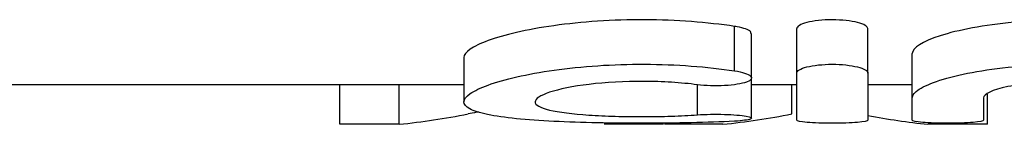
# Model space of a CAD drawing. Extents: x 162 to 245, y 87 to 275.
# Drawn here: x 185 to 196, y 87 to 89 of the extents above; entities that cross this region are included whole.
import ezdxf

# ---------------------------------------------------------------- set-up
doc = ezdxf.new("R2010")
doc.units = 0
doc.linetypes.add('PHANTOM', pattern=[12.7, 6.35, -1.27, 1.27, -1.27, 1.27, -1.27])
doc.layers.get('0').update_dxf_attribs({"linetype": 'CONTINUOUS'})

msp = doc.modelspace()

# ---------------------------------------------------------------- linework, layer by layer
at = {"color": 8, "linetype": 'PHANTOM'}
for p, q in [((193.091, 88.095), (193.091, 88.595)), ((192.674, 87.599), (192.674, 87.938)), ((193.737, 87.609), (193.737, 87.94))]:
    msp.add_line(p, q, dxfattribs=at)
at = {"color": 7, "linetype": 'CONTINUOUS'}
for p, q in [((193.282, 88.014), (193.282, 88.514)), ((193.791, 88.069), (193.791, 88.569)), ((194.591, 88.069), (194.591, 88.569)), ((190.049, 88.245), (190.049, 87.747)), ((195.091, 87.789), (195.091, 88.289)), ((193.791, 87.538), (193.791, 88.069)), ((194.591, 88.069), (194.591, 87.538)), ((183.809, 87.94), (190.049, 87.94)), ((188.653, 87.493), (188.653, 87.94)), ((189.32, 87.493), (189.32, 87.94)), ((193.282, 87.561), (193.282, 88.006)), ((193.282, 87.94), (193.791, 87.94)), ((194.591, 87.94), (195.091, 87.94)), ((195.935, 87.493), (195.935, 87.833)), ((195.091, 87.538), (195.091, 87.789)), ((195.891, 87.789), (195.891, 87.538)), ((189.32, 87.493), (188.653, 87.493)), ((192.294, 87.493), (191.626, 87.493)), ((192.961, 87.493), (192.304, 87.493)), ((195.935, 87.493), (195.267, 87.493))]:
    msp.add_line(p, q, dxfattribs=at)
for centre, ratio, start_param, end_param in [((188.339, 110.19), 0.634338, 3.209658, 3.263656), ((191.98, 110.19), 0.634338, 3.209658, 3.263656), ((196.247, 110.19), 0.633084, 3.026353, 3.073527)]:
    msp.add_ellipse(centre, major_axis=(0, 22.75), ratio=ratio, start_param=start_param, end_param=end_param, dxfattribs=at)
for points, knots in [([(193.091, 88.595), (192.941, 88.617), (192.778, 88.635), (192.435, 88.661), (192.26, 88.668), (191.903, 88.669), (191.725, 88.664), (191.381, 88.641), (191.214, 88.624), (190.908, 88.581), (190.765, 88.555), (190.516, 88.498), (190.408, 88.466), (190.232, 88.402), (190.165, 88.37), (190.073, 88.305), (190.049, 88.274), (190.049, 88.245)], [0, 0, 0, 0, 0.125, 0.125, 0.25, 0.25, 0.375, 0.375, 0.5, 0.5, 0.625, 0.625, 0.75, 0.75, 0.875, 0.875, 1, 1, 1, 1]), ([(193.277, 88.514), (193.277, 88.521), (193.277, 88.539), (193.223, 88.566), (193.151, 88.585), (193.101, 88.593), (193.091, 88.595)], [0, 0, 0, 0, 0.230272, 0.570268, 0.907673, 1, 1, 1, 1]), ([(194.591, 88.569), (194.591, 88.593), (194.549, 88.619), (194.403, 88.657), (194.298, 88.668), (194.085, 88.669), (193.979, 88.657), (193.833, 88.619), (193.791, 88.594), (193.791, 88.569)], [0, 0, 0, 0, 0.25, 0.25, 0.5, 0.5, 0.75, 0.75, 1, 1, 1, 1]), ([(198.169, 88.515), (198.057, 88.546), (197.923, 88.575), (197.625, 88.622), (197.461, 88.641), (197.115, 88.665), (196.937, 88.67), (196.577, 88.666), (196.402, 88.657), (196.063, 88.626), (195.908, 88.604), (195.626, 88.551), (195.504, 88.521), (195.201, 88.424), (195.091, 88.353), (195.091, 88.289)], [0, 0, 0, 0, 0.125, 0.125, 0.25, 0.25, 0.375, 0.375, 0.5, 0.5, 0.625, 0.625, 0.75, 0.75, 1, 1, 1, 1]), ([(193.091, 87.528), (192.938, 87.52), (192.776, 87.514), (192.435, 87.507), (192.257, 87.505), (191.903, 87.504), (191.723, 87.506), (191.381, 87.513), (191.214, 87.518), (190.906, 87.533), (190.765, 87.543), (190.512, 87.569), (190.404, 87.584), (190.228, 87.621), (190.16, 87.642), (190.071, 87.69), (190.048, 87.718), (190.05, 87.775), (190.074, 87.807), (190.167, 87.871), (190.234, 87.903), (190.411, 87.967), (190.52, 87.998), (190.768, 88.055), (190.911, 88.081), (191.216, 88.124), (191.382, 88.141), (191.726, 88.164), (191.901, 88.169), (192.259, 88.168), (192.434, 88.161), (192.775, 88.136), (192.939, 88.117), (193.091, 88.095)], [0, 0, 0, 0, 0.0625, 0.0625, 0.125, 0.125, 0.1875, 0.1875, 0.25, 0.25, 0.3125, 0.3125, 0.375, 0.375, 0.4375, 0.4375, 0.5, 0.5, 0.5625, 0.5625, 0.625, 0.625, 0.6875, 0.6875, 0.75, 0.75, 0.8125, 0.8125, 0.875, 0.875, 0.9375, 0.9375, 1, 1, 1, 1]), ([(193.791, 88.069), (193.791, 88.094), (193.833, 88.119), (193.979, 88.157), (194.084, 88.168), (194.296, 88.169), (194.401, 88.157), (194.55, 88.119), (194.591, 88.094), (194.591, 88.069)], [0, 0, 0, 0, 0.25, 0.25, 0.5, 0.5, 0.75, 0.75, 1, 1, 1, 1]), ([(195.091, 87.789), (195.091, 87.821), (195.117, 87.854), (195.223, 87.922), (195.301, 87.956), (195.502, 88.02), (195.625, 88.051), (195.904, 88.103), (196.063, 88.125), (196.396, 88.157), (196.576, 88.166), (196.932, 88.17), (197.114, 88.165), (197.458, 88.141), (197.624, 88.122), (197.921, 88.075), (198.055, 88.046), (198.169, 88.015)], [0, 0, 0, 0, 0.125, 0.125, 0.25, 0.25, 0.375, 0.375, 0.5, 0.5, 0.625, 0.625, 0.75, 0.75, 0.875, 0.875, 1, 1, 1, 1]), ([(193.091, 88.095), (193.181, 88.081), (193.246, 88.059), (193.296, 88.012), (193.279, 87.988), (193.174, 87.948), (193.084, 87.934), (192.878, 87.923), (192.765, 87.927), (192.674, 87.938)], [0, 0, 0, 0, 0.25, 0.25, 0.5, 0.5, 0.75, 0.75, 1, 1, 1, 1]), ([(192.674, 87.938), (192.583, 87.95), (192.486, 87.959), (192.282, 87.972), (192.175, 87.976), (191.857, 87.977), (191.642, 87.965), (191.274, 87.92), (191.119, 87.888), (190.907, 87.818), (190.85, 87.78), (190.849, 87.711), (190.904, 87.679), (191.116, 87.628), (191.272, 87.609), (191.547, 87.591), (191.648, 87.586), (191.854, 87.58), (191.959, 87.579), (192.174, 87.579), (192.279, 87.581), (192.484, 87.588), (192.583, 87.593), (192.674, 87.599)], [0, 0, 0, 0, 0.0625, 0.0625, 0.125, 0.125, 0.25, 0.25, 0.375, 0.375, 0.5, 0.5, 0.625, 0.625, 0.75, 0.75, 0.8125, 0.8125, 0.875, 0.875, 0.9375, 0.9375, 1, 1, 1, 1]), ([(197.769, 87.789), (197.769, 87.811), (197.745, 87.834), (197.652, 87.878), (197.583, 87.899), (197.411, 87.935), (197.306, 87.95), (197.079, 87.971), (196.954, 87.976), (196.707, 87.976), (196.583, 87.971), (196.354, 87.95), (196.251, 87.935), (195.989, 87.88), (195.891, 87.833), (195.891, 87.789)], [0, 0, 0, 0, 0.125, 0.125, 0.25, 0.25, 0.375, 0.375, 0.5, 0.5, 0.625, 0.625, 0.75, 0.75, 1, 1, 1, 1]), ([(190.214, 87.633), (190.207, 87.631), (190.167, 87.623), (190.127, 87.615), (190.096, 87.609)], [0, 0, 0, 0, 0.2008849, 1, 1, 1, 1]), ([(192.674, 87.599), (192.765, 87.606), (192.876, 87.608), (193.079, 87.602), (193.17, 87.594), (193.278, 87.574), (193.296, 87.562), (193.247, 87.541), (193.181, 87.533), (193.091, 87.528)], [0, 0, 0, 0, 0.25, 0.25, 0.5, 0.5, 0.75, 0.75, 1, 1, 1, 1]), ([(194.591, 87.538), (194.591, 87.528), (194.548, 87.52), (194.4, 87.508), (194.296, 87.504), (194.087, 87.504), (193.983, 87.508), (193.833, 87.52), (193.791, 87.528), (193.791, 87.538)], [0, 0, 0, 0, 0.25, 0.25, 0.5, 0.5, 0.75, 0.75, 1, 1, 1, 1]), ([(195.891, 87.538), (195.891, 87.528), (195.848, 87.52), (195.7, 87.508), (195.596, 87.504), (195.387, 87.504), (195.283, 87.508), (195.133, 87.52), (195.091, 87.528), (195.091, 87.538)], [0, 0, 0, 0, 0.25, 0.25, 0.5, 0.5, 0.75, 0.75, 1, 1, 1, 1])]:
    msp.add_open_spline(points, degree=3, knots=knots, dxfattribs=at)

doc.saveas('drawing.dxf')
